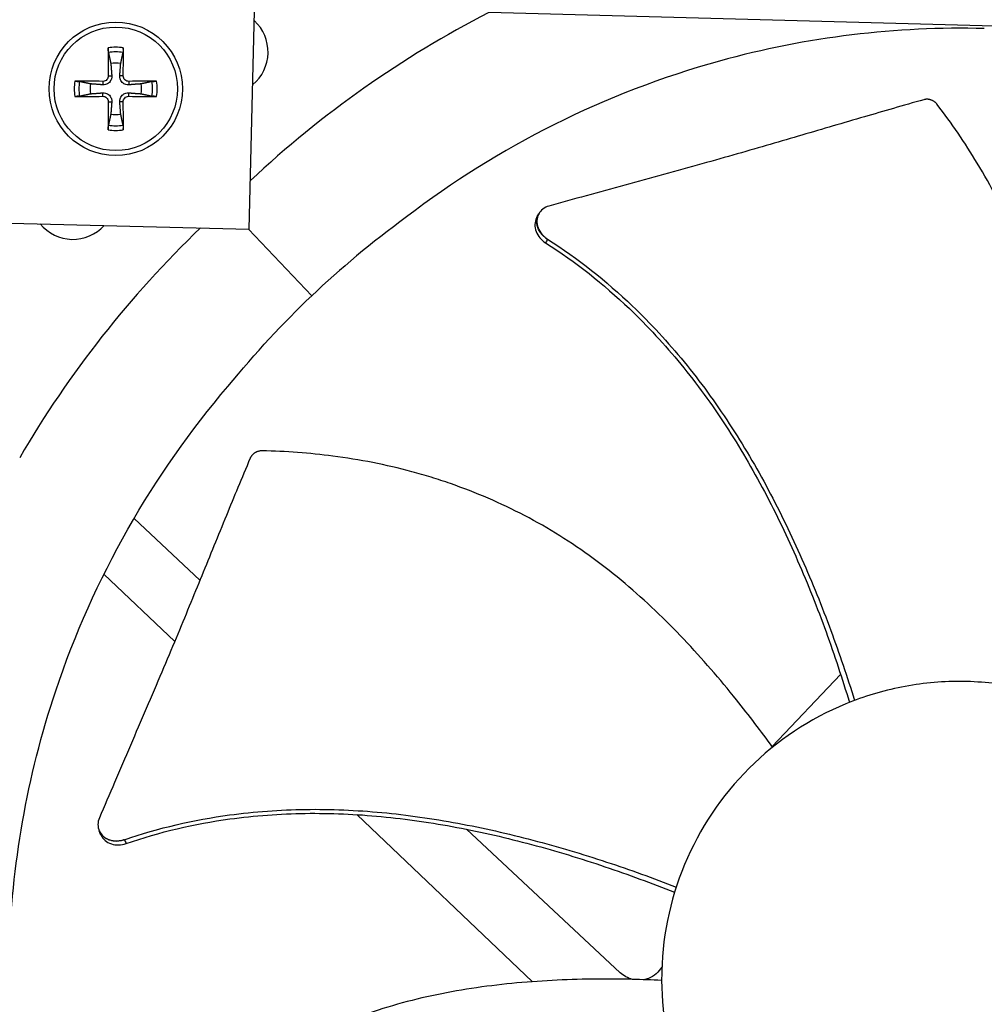
# Model space of a CAD drawing. Units: inches. Extents: x -76 to 34, y -12 to 51.
# Drawn here: x -45 to -42, y -4 to -2 of the extents above; entities that cross this region are included whole.
import ezdxf

# ---------------------------------------------------------------- set-up
doc = ezdxf.new("R2010")
doc.units = ezdxf.units.IN
doc.header["$MEASUREMENT"] = 0
for name, color, linetype in [('Fan', 84, 'Continuous'), ('Visible (ANSI)', 7, 'Continuous'), ('Visible Narrow (ANSI)', 7, 'Continuous')]:
    doc.layers.add(name, color=color, linetype=linetype)

msp = doc.modelspace()

# ---------------------------------------------------------------- linework, layer by layer
at = {"layer": 'Fan'}
for p, q in [((-44.20941, -2.06271), (-44.18142, -0.93806)), ((-41.23998, -1.60445), (-43.63157, -1.54084)), ((-44.56272, -1.70657), (-44.56299, -1.7149)), ((-44.54942, -1.69327), (-44.54109, -1.693)), ((-44.51344, -1.69327), (-44.52177, -1.693)), ((-44.50014, -1.70657), (-44.49987, -1.7149)), ((-44.56272, -1.74255), (-44.56299, -1.73421)), ((-44.54942, -1.75585), (-44.54109, -1.75612)), ((-44.51344, -1.75585), (-44.52177, -1.75612)), ((-44.50014, -1.74255), (-44.49987, -1.73421)), ((-45.33406, -2.03472), (-44.20941, -2.06271)), ((-43.51089, -2.02603), (-43.51056, -2.02544)), ((-44.05868, -2.22365), (-44.21133, -2.06266)), ((-44.32821, -2.90894), (-44.48739, -2.76029)), ((-44.55985, -2.89432), (-44.38918, -3.05663)), ((-42.77267, -3.12588), (-42.77267, -3.12588)), ((-42.78262, -3.13634), (-42.94802, -3.31027)), ((-43.96071, -3.46409), (-43.96071, -3.46409)), ((-43.94984, -3.47443), (-43.52631, -3.8772)), ((-44.5714, -3.51336), (-44.57165, -3.51274)), ((-43.69907, -3.49646), (-43.6991, -3.49643)), ((-43.31463, -3.85546), (-43.68487, -3.50972))]:
    msp.add_line(p, q, dxfattribs=at)
for radius in [0.161, 0.14893]:
    msp.add_circle((-44.53143, -1.72456), radius, dxfattribs=at)
for centre, radius, start, end in [((-44.26605, -1.6357), 0.10211, 309.7652, 47.38383), ((-44.53143, -1.72456), 0.10025, 79.55746, 100.44254), ((-44.53143, -1.72456), 0.08899, 78.65861, 101.34139), ((-44.53143, -1.72456), 0.06214, 78.91297, 101.08703), ((-44.53143, -1.72456), 0.10025, 169.55746, 190.44254), ((-44.53143, -1.72456), 0.08899, 168.65861, 191.34139), ((-44.53143, -1.72456), 0.08899, 348.65861, 11.34139), ((-44.53143, -1.72456), 0.10025, 349.55746, 10.44254), ((-44.53143, -1.72456), 0.06214, 168.91297, 191.08703), ((-44.53143, -1.72456), 0.06214, 348.91297, 11.08703), ((-44.53143, -1.72456), 0.06214, 258.91297, 281.08703), ((-44.53143, -1.72456), 0.10025, 259.55746, 280.44254), ((-44.53143, -1.72456), 0.08899, 258.65861, 281.34139), ((-44.63478, -1.98533), 0.10211, 219.41776, 317.73128)]:
    msp.add_arc(centre, radius, start, end, dxfattribs=at)
for centre, major_axis, ratio, start_param, end_param in [((-42.46333, -3.90394), (0.49373, -2.59501), 0.9722402, 3.4200627, 3.693453), ((-44.53039, -1.72452), (0.00666, -0.20919), 0.0871557, 4.219033, 4.5596247), ((-44.53247, -1.72452), (0.00666, 0.20919), 0.0871557, 4.8651532, 5.205745), ((-44.53146, -1.7256), (-0.20919, 0.00666), 0.0871557, 4.8651532, 5.205745), ((-44.5314, -1.7256), (-0.20919, -0.00666), 0.0871557, 4.219033, 4.5596247), ((-44.53146, -1.72351), (0.20919, 0.00666), 0.0871557, 4.219033, 4.5596247), ((-44.53039, -1.72459), (-0.00666, -0.20919), 0.0871557, 4.8651532, 5.205745), ((-44.53247, -1.72459), (-0.00666, 0.20919), 0.0871557, 4.219033, 4.5596247), ((-44.5314, -1.72351), (0.20919, -0.00666), 0.0871557, 4.8651532, 5.205745), ((-42.46558, -3.90607), (-2.5651, 0.63098), 0.9722402, 5.7304959, 6.0047152)]:
    msp.add_ellipse(centre, major_axis=major_axis, ratio=ratio, start_param=start_param, end_param=end_param, dxfattribs=at)
for points, knots in [([(-42.43595, -1.57931), (-42.64719, -1.57374), (-42.86328, -1.59914), (-43.07505, -1.65765), (-43.35182, -1.73412), (-43.60871, -1.86401), (-43.82998, -2.03343)], [-2.7936965, -2.7936965, -2.7936965, -2.7936965, -2.0638841, -2.0638841, -2.0638841, -1.1100546, -1.1100546, -1.1100546, -1.1100546]), ([(-44.54893, -1.63731), (-44.54901, -1.63692), (-44.54909, -1.63637), (-44.54925, -1.63508), (-44.54934, -1.63407), (-44.54947, -1.63219), (-44.54953, -1.63098), (-44.54959, -1.62893), (-44.54961, -1.62772), (-44.54961, -1.6265), (-44.5496, -1.62624), (-44.5496, -1.62597)], [0.071286723, 0.071286723, 0.071286723, 0.071286723, 0.077552899, 0.077552899, 0.085291702, 0.085291702, 0.093119315, 0.093119315, 0.100952605, 0.100952605, 0.10310944, 0.10310944, 0.10310944, 0.10310944]), ([(-44.51326, -1.62597), (-44.51326, -1.62624), (-44.51325, -1.6265), (-44.51325, -1.62772), (-44.51327, -1.62893), (-44.51333, -1.63098), (-44.51339, -1.63219), (-44.51352, -1.63407), (-44.51361, -1.63508), (-44.51377, -1.63637), (-44.51385, -1.63692), (-44.51393, -1.63731)], [0.021217555, 0.021217555, 0.021217555, 0.021217555, 0.02337439, 0.02337439, 0.03120768, 0.03120768, 0.039035293, 0.039035293, 0.046774096, 0.046774096, 0.053040273, 0.053040273, 0.053040273, 0.053040273]), ([(-44.63002, -1.70639), (-44.62975, -1.70638), (-44.62948, -1.70638), (-44.62827, -1.70638), (-44.62706, -1.70639), (-44.62501, -1.70646), (-44.6238, -1.70652), (-44.62191, -1.70665), (-44.6209, -1.70674), (-44.61961, -1.70689), (-44.61907, -1.70698), (-44.61868, -1.70706)], [0.021217555, 0.021217555, 0.021217555, 0.021217555, 0.02337439, 0.02337439, 0.03120768, 0.03120768, 0.039035293, 0.039035293, 0.046774096, 0.046774096, 0.053040273, 0.053040273, 0.053040273, 0.053040273]), ([(-44.54109, -1.693), (-44.5409, -1.6954), (-44.54115, -1.69791), (-44.54219, -1.70167), (-44.54284, -1.70331), (-44.5446, -1.7064), (-44.54572, -1.70785), (-44.54814, -1.71027), (-44.54959, -1.71139), (-44.55268, -1.71315), (-44.55432, -1.7138), (-44.55807, -1.71484), (-44.56058, -1.71509), (-44.56299, -1.7149)], [0.234363821, 0.234363821, 0.234363821, 0.234363821, 0.253530826, 0.253530826, 0.266545561, 0.266545561, 0.279560296, 0.279560296, 0.29257503, 0.29257503, 0.305589765, 0.305589765, 0.32475677, 0.32475677, 0.32475677, 0.32475677]), ([(-44.54942, -1.69327), (-44.54939, -1.69487), (-44.54967, -1.69659), (-44.5509, -1.69979), (-44.55185, -1.70127), (-44.55407, -1.70363), (-44.55548, -1.70467), (-44.5586, -1.7061), (-44.5603, -1.70649), (-44.56217, -1.70657), (-44.56245, -1.70657), (-44.56272, -1.70657)], [0, 0, 0, 0, 0.012351042, 0.012351042, 0.024702084, 0.024702084, 0.037028418, 0.037028418, 0.049354751, 0.049354751, 0.05144155, 0.05144155, 0.05144155, 0.05144155]), ([(-44.49987, -1.7149), (-44.50228, -1.71509), (-44.50479, -1.71484), (-44.50854, -1.7138), (-44.51018, -1.71315), (-44.51327, -1.71139), (-44.51472, -1.71027), (-44.51714, -1.70785), (-44.51826, -1.7064), (-44.52002, -1.70331), (-44.52067, -1.70167), (-44.52171, -1.69791), (-44.52196, -1.6954), (-44.52177, -1.693)], [0.234363821, 0.234363821, 0.234363821, 0.234363821, 0.253530826, 0.253530826, 0.266545561, 0.266545561, 0.279560296, 0.279560296, 0.29257503, 0.29257503, 0.305589765, 0.305589765, 0.32475677, 0.32475677, 0.32475677, 0.32475677]), ([(-44.50014, -1.70657), (-44.50174, -1.7066), (-44.50346, -1.70632), (-44.50667, -1.70508), (-44.50814, -1.70414), (-44.5105, -1.70192), (-44.51154, -1.7005), (-44.51297, -1.69739), (-44.51336, -1.69569), (-44.51344, -1.69382), (-44.51344, -1.69354), (-44.51344, -1.69327)], [0, 0, 0, 0, 0.012351042, 0.012351042, 0.024702084, 0.024702084, 0.037028418, 0.037028418, 0.049354751, 0.049354751, 0.05144155, 0.05144155, 0.05144155, 0.05144155]), ([(-44.44418, -1.70706), (-44.44379, -1.70698), (-44.44325, -1.70689), (-44.44196, -1.70674), (-44.44095, -1.70665), (-44.43906, -1.70652), (-44.43785, -1.70646), (-44.4358, -1.70639), (-44.43459, -1.70638), (-44.43338, -1.70638), (-44.43311, -1.70638), (-44.43284, -1.70639)], [0.071286723, 0.071286723, 0.071286723, 0.071286723, 0.077552899, 0.077552899, 0.085291702, 0.085291702, 0.093119315, 0.093119315, 0.100952605, 0.100952605, 0.10310944, 0.10310944, 0.10310944, 0.10310944]), ([(-44.61868, -1.74206), (-44.61907, -1.74214), (-44.61961, -1.74222), (-44.6209, -1.74238), (-44.62191, -1.74247), (-44.6238, -1.7426), (-44.62501, -1.74266), (-44.62706, -1.74272), (-44.62827, -1.74274), (-44.62948, -1.74273), (-44.62975, -1.74273), (-44.63002, -1.74273)], [0.071286723, 0.071286723, 0.071286723, 0.071286723, 0.077552899, 0.077552899, 0.085291702, 0.085291702, 0.093119315, 0.093119315, 0.100952605, 0.100952605, 0.10310944, 0.10310944, 0.10310944, 0.10310944]), ([(-44.56299, -1.73421), (-44.56058, -1.73403), (-44.55807, -1.73428), (-44.55432, -1.73532), (-44.55268, -1.73597), (-44.54959, -1.73773), (-44.54814, -1.73885), (-44.54572, -1.74127), (-44.5446, -1.74272), (-44.54284, -1.74581), (-44.54219, -1.74744), (-44.54115, -1.7512), (-44.5409, -1.75371), (-44.54109, -1.75612)], [0.234363821, 0.234363821, 0.234363821, 0.234363821, 0.253530826, 0.253530826, 0.266545561, 0.266545561, 0.279560296, 0.279560296, 0.29257503, 0.29257503, 0.305589765, 0.305589765, 0.32475677, 0.32475677, 0.32475677, 0.32475677]), ([(-44.56272, -1.74255), (-44.56112, -1.74252), (-44.5594, -1.7428), (-44.55619, -1.74403), (-44.55472, -1.74498), (-44.55236, -1.7472), (-44.55132, -1.74861), (-44.54989, -1.75173), (-44.5495, -1.75343), (-44.54942, -1.7553), (-44.54942, -1.75557), (-44.54942, -1.75585)], [0, 0, 0, 0, 0.012351042, 0.012351042, 0.024702084, 0.024702084, 0.037028418, 0.037028418, 0.049354751, 0.049354751, 0.05144155, 0.05144155, 0.05144155, 0.05144155]), ([(-44.52177, -1.75612), (-44.52196, -1.75371), (-44.52171, -1.7512), (-44.52067, -1.74744), (-44.52002, -1.74581), (-44.51826, -1.74272), (-44.51714, -1.74127), (-44.51472, -1.73885), (-44.51327, -1.73773), (-44.51018, -1.73597), (-44.50854, -1.73532), (-44.50479, -1.73428), (-44.50228, -1.73403), (-44.49987, -1.73421)], [0.234363821, 0.234363821, 0.234363821, 0.234363821, 0.253530826, 0.253530826, 0.266545561, 0.266545561, 0.279560296, 0.279560296, 0.29257503, 0.29257503, 0.305589765, 0.305589765, 0.32475677, 0.32475677, 0.32475677, 0.32475677]), ([(-44.51344, -1.75585), (-44.51347, -1.75425), (-44.51319, -1.75252), (-44.51196, -1.74932), (-44.51101, -1.74784), (-44.50879, -1.74548), (-44.50738, -1.74445), (-44.50426, -1.74302), (-44.50256, -1.74263), (-44.50069, -1.74255), (-44.50041, -1.74254), (-44.50014, -1.74255)], [0, 0, 0, 0, 0.012351042, 0.012351042, 0.024702084, 0.024702084, 0.037028418, 0.037028418, 0.049354751, 0.049354751, 0.05144155, 0.05144155, 0.05144155, 0.05144155]), ([(-44.43284, -1.74273), (-44.43311, -1.74273), (-44.43338, -1.74273), (-44.43459, -1.74274), (-44.4358, -1.74272), (-44.43785, -1.74266), (-44.43906, -1.7426), (-44.44095, -1.74247), (-44.44196, -1.74238), (-44.44325, -1.74222), (-44.44379, -1.74214), (-44.44418, -1.74206)], [0.021217555, 0.021217555, 0.021217555, 0.021217555, 0.02337439, 0.02337439, 0.03120768, 0.03120768, 0.039035293, 0.039035293, 0.046774096, 0.046774096, 0.053040273, 0.053040273, 0.053040273, 0.053040273]), ([(-42.58152, -1.75072), (-42.63234, -1.76505), (-42.67956, -1.77866), (-42.72521, -1.79196), (-42.75084, -1.79943), (-42.77597, -1.8068), (-42.80098, -1.81414), (-42.82598, -1.82148), (-42.85085, -1.82879), (-42.87594, -1.83615), (-42.90103, -1.84351), (-42.92635, -1.85092), (-42.95227, -1.85844), (-42.97819, -1.86596), (-43.0047, -1.87361), (-43.03212, -1.88143), (-43.05954, -1.88925), (-43.08787, -1.89726), (-43.11766, -1.90556), (-43.14746, -1.91385), (-43.17872, -1.92244), (-43.20988, -1.93101), (-43.24103, -1.93958), (-43.27208, -1.94812), (-43.30315, -1.95668), (-43.33422, -1.96523), (-43.36533, -1.97379), (-43.39642, -1.98234), (-43.42645, -1.9906), (-43.45647, -1.99886), (-43.48649, -2.00713)], [-0.92018523, -0.92018523, -0.92018523, -0.92018523, -0.78104286, -0.78104286, -0.78104286, -0.70293858, -0.70293858, -0.70293858, -0.62483429, -0.62483429, -0.62483429, -0.54673001, -0.54673001, -0.54673001, -0.46862572, -0.46862572, -0.46862572, -0.39052143, -0.39052143, -0.39052143, -0.31241715, -0.31241715, -0.31241715, -0.23431286, -0.23431286, -0.23431286, -0.15620857, -0.15620857, -0.15620857, -0.08078383, -0.08078383, -0.08078383, -0.08078383]), ([(-42.54951, -1.76238), (-42.54993, -1.76183), (-42.55037, -1.76129), (-42.55082, -1.76077), (-42.55128, -1.76024), (-42.55176, -1.75972), (-42.55226, -1.75922), (-42.55276, -1.75871), (-42.55328, -1.75822), (-42.55382, -1.75774), (-42.55436, -1.75726), (-42.55492, -1.75679), (-42.55549, -1.75635), (-42.55607, -1.75589), (-42.55667, -1.75546), (-42.55728, -1.75505), (-42.55789, -1.75464), (-42.55852, -1.75425), (-42.55916, -1.75388), (-42.5598, -1.75351), (-42.56045, -1.75316), (-42.56112, -1.75283), (-42.56178, -1.75251), (-42.56246, -1.7522), (-42.56314, -1.75193), (-42.56383, -1.75165), (-42.56452, -1.7514), (-42.56522, -1.75117), (-42.56592, -1.75095), (-42.56662, -1.75075), (-42.56733, -1.75057), (-42.56803, -1.7504), (-42.56874, -1.75025), (-42.56945, -1.75013), (-42.57016, -1.75001), (-42.57086, -1.74992), (-42.57157, -1.74985), (-42.57227, -1.74979), (-42.57297, -1.74975), (-42.57367, -1.74973), (-42.57435, -1.74972), (-42.57504, -1.74973), (-42.57572, -1.74977), (-42.5764, -1.7498), (-42.57706, -1.74986), (-42.57773, -1.74995), (-42.57838, -1.75003), (-42.57903, -1.75014), (-42.57966, -1.75027), (-42.58029, -1.7504), (-42.58091, -1.75055), (-42.58152, -1.75072)], [-0.037237658, -0.037237658, -0.037237658, -0.037237658, -0.035163436, -0.035163436, -0.035163436, -0.033047847, -0.033047847, -0.033047847, -0.030895052, -0.030895052, -0.030895052, -0.028709728, -0.028709728, -0.028709728, -0.026497035, -0.026497035, -0.026497035, -0.024262561, -0.024262561, -0.024262561, -0.022012245, -0.022012245, -0.022012245, -0.019752285, -0.019752285, -0.019752285, -0.017489049, -0.017489049, -0.017489049, -0.015228956, -0.015228956, -0.015228956, -0.012978379, -0.012978379, -0.012978379, -0.01074353, -0.01074353, -0.01074353, -0.008530366, -0.008530366, -0.008530366, -0.006344494, -0.006344494, -0.006344494, -0.004191097, -0.004191097, -0.004191097, -0.002074876, -0.002074876, -0.002074876, 0, 0, 0, 0]), ([(-42.34048, -3.17052), (-42.32779, -3.12485), (-42.30031, -3.01653), (-42.26753, -2.84154), (-42.24933, -2.64602), (-42.25562, -2.48306), (-42.27567, -2.35448), (-42.29792, -2.25946), (-42.32216, -2.18188), (-42.3448, -2.12107), (-42.38184, -2.03115), (-42.44618, -1.90794), (-42.51505, -1.80745), (-42.54951, -1.76238)], [-1.4641096, -1.4641096, -1.4641096, -1.4641096, -1.3231165, -1.1340998, -0.9450832, -0.7560665, -0.6615582, -0.5670499, -0.4725416, -0.4252874, -0.3780333, -0.1890166, -0.0211877, -0.0211877, -0.0211877, -0.0211877]), ([(-44.5496, -1.82315), (-44.5496, -1.82288), (-44.54961, -1.82261), (-44.54961, -1.8214), (-44.54959, -1.82019), (-44.54953, -1.81813), (-44.54947, -1.81693), (-44.54934, -1.81504), (-44.54925, -1.81403), (-44.54909, -1.81274), (-44.54901, -1.81219), (-44.54893, -1.81181)], [0.021217555, 0.021217555, 0.021217555, 0.021217555, 0.02337439, 0.02337439, 0.03120768, 0.03120768, 0.039035293, 0.039035293, 0.046774096, 0.046774096, 0.053040273, 0.053040273, 0.053040273, 0.053040273]), ([(-44.51393, -1.81181), (-44.51385, -1.81219), (-44.51377, -1.81274), (-44.51361, -1.81403), (-44.51352, -1.81504), (-44.51339, -1.81693), (-44.51333, -1.81813), (-44.51327, -1.82019), (-44.51325, -1.8214), (-44.51325, -1.82261), (-44.51326, -1.82288), (-44.51326, -1.82315)], [0.071286723, 0.071286723, 0.071286723, 0.071286723, 0.077552899, 0.077552899, 0.085291702, 0.085291702, 0.093119315, 0.093119315, 0.100952605, 0.100952605, 0.10310944, 0.10310944, 0.10310944, 0.10310944]), ([(-43.48649, -2.00713), (-43.49192, -2.00862), (-43.49685, -2.01107), (-43.50528, -2.01767), (-43.5087, -2.02178), (-43.51363, -2.03135), (-43.51503, -2.03676), (-43.51546, -2.0481), (-43.51448, -2.05393), (-43.51036, -2.06505), (-43.50732, -2.07026), (-43.49955, -2.07963), (-43.49491, -2.08371), (-43.48971, -2.08701)], [-0.28606759, -0.28606759, -0.28606759, -0.28606759, -0.23922671, -0.23922671, -0.19198712, -0.19198712, -0.14303533, -0.14303533, -0.09407908, -0.09407908, -0.04687533, -0.04687533, -0.00001269, -0.00001269, -0.00001269, -0.00001269]), ([(-43.51554, -2.03438), (-43.51575, -2.03475), (-43.51595, -2.03514), (-43.51864, -2.0404), (-43.52002, -2.04582), (-43.52041, -2.05717), (-43.51941, -2.06299), (-43.51525, -2.0741), (-43.5122, -2.07931), (-43.5044, -2.08867), (-43.49974, -2.09274), (-43.49453, -2.09603)], [0.09024603, 0.09024603, 0.09024603, 0.09024603, 0.09411872, 0.09411872, 0.14306792, 0.14306792, 0.19202168, 0.19202168, 0.23922364, 0.23922364, 0.28612437, 0.28612437, 0.28612437, 0.28612437]), ([(-43.48971, -2.08701), (-43.41654, -2.13343), (-43.29976, -2.22637), (-43.15764, -2.38066), (-43.04865, -2.53012), (-42.95498, -2.68997), (-42.87414, -2.85734), (-42.80558, -3.02742), (-42.76671, -3.14231), (-42.74895, -3.19898)], [0.1106744, 0.1106744, 0.1106744, 0.1106744, 0.3780333, 0.5670499, 0.7560665, 0.9450832, 1.1340998, 1.3231165, 1.5050745, 1.5050745, 1.5050745, 1.5050745]), ([(-43.49453, -2.09603), (-43.4222, -2.14163), (-43.30641, -2.23342), (-43.16537, -2.38634), (-43.0571, -2.53505), (-42.96424, -2.69433), (-42.8844, -2.8613), (-42.81681, -3.03153), (-42.77874, -3.14673), (-42.76139, -3.20377)], [0.1119019, 0.1119019, 0.1119019, 0.1119019, 0.3780333, 0.5670499, 0.7560665, 0.9450832, 1.1340998, 1.3231165, 1.506428, 1.506428, 1.506428, 1.506428]), ([(-44.78838, -3.80983), (-44.78271, -3.5986), (-44.74586, -3.38417), (-44.67618, -3.17581), (-44.5851, -2.90349), (-44.44173, -2.65387), (-44.2608, -2.44192)], [-2.7936965, -2.7936965, -2.7936965, -2.7936965, -2.0638841, -2.0638841, -2.0638841, -1.1100546, -1.1100546, -1.1100546, -1.1100546]), ([(-44.17812, -2.59734), (-44.17881, -2.59733), (-44.1795, -2.59734), (-44.18019, -2.59736), (-44.1809, -2.59739), (-44.1816, -2.59745), (-44.1823, -2.59752), (-44.18302, -2.5976), (-44.18373, -2.5977), (-44.18443, -2.59782), (-44.18515, -2.59794), (-44.18586, -2.59809), (-44.18657, -2.59826), (-44.18728, -2.59843), (-44.18799, -2.59863), (-44.18869, -2.59885), (-44.1894, -2.59907), (-44.19009, -2.59932), (-44.19078, -2.59958), (-44.19147, -2.59986), (-44.19215, -2.60015), (-44.19282, -2.60047), (-44.19349, -2.60078), (-44.19415, -2.60112), (-44.19479, -2.60149), (-44.19544, -2.60185), (-44.19607, -2.60223), (-44.19668, -2.60264), (-44.19729, -2.60304), (-44.19788, -2.60347), (-44.19846, -2.60391), (-44.19904, -2.60436), (-44.19959, -2.60482), (-44.20013, -2.6053), (-44.20066, -2.60577), (-44.20118, -2.60627), (-44.20167, -2.60678), (-44.20216, -2.60729), (-44.20262, -2.60781), (-44.20307, -2.60834), (-44.20351, -2.60887), (-44.20393, -2.60942), (-44.20433, -2.60997), (-44.20472, -2.61052), (-44.20509, -2.61108), (-44.20543, -2.61165), (-44.20577, -2.61222), (-44.20609, -2.61279), (-44.20639, -2.61337), (-44.20668, -2.61394), (-44.20695, -2.61452), (-44.2072, -2.6151)], [-0.037237658, -0.037237658, -0.037237658, -0.037237658, -0.035163436, -0.035163436, -0.035163436, -0.033047847, -0.033047847, -0.033047847, -0.030895052, -0.030895052, -0.030895052, -0.028709728, -0.028709728, -0.028709728, -0.026497035, -0.026497035, -0.026497035, -0.024262561, -0.024262561, -0.024262561, -0.022012245, -0.022012245, -0.022012245, -0.019752285, -0.019752285, -0.019752285, -0.017489049, -0.017489049, -0.017489049, -0.015228956, -0.015228956, -0.015228956, -0.012978379, -0.012978379, -0.012978379, -0.01074353, -0.01074353, -0.01074353, -0.008530366, -0.008530366, -0.008530366, -0.006344494, -0.006344494, -0.006344494, -0.004191097, -0.004191097, -0.004191097, -0.002074876, -0.002074876, -0.002074876, 0, 0, 0, 0]), ([(-42.94687, -3.31187), (-42.97466, -3.27347), (-43.04222, -3.18445), (-43.15858, -3.04973), (-43.30011, -2.91359), (-43.43143, -2.81691), (-43.54446, -2.75242), (-43.63262, -2.71057), (-43.70839, -2.68115), (-43.77005, -2.66093), (-43.86345, -2.63383), (-43.99989, -2.60731), (-44.12139, -2.5985), (-44.17812, -2.59734)], [-1.4640957, -1.4640957, -1.4640957, -1.4640957, -1.3231165, -1.1340998, -0.9450832, -0.7560665, -0.6615582, -0.5670499, -0.4725416, -0.4252874, -0.3780333, -0.1890166, -0.0211877, -0.0211877, -0.0211877, -0.0211877]), ([(-44.2072, -2.6151), (-44.22768, -2.66377), (-44.24647, -2.70917), (-44.26454, -2.75316), (-44.27468, -2.77785), (-44.28459, -2.80209), (-44.29444, -2.82622), (-44.30429, -2.85034), (-44.31408, -2.87435), (-44.32397, -2.89855), (-44.33386, -2.92276), (-44.34386, -2.94717), (-44.35413, -2.97213), (-44.36441, -2.99708), (-44.37497, -3.02258), (-44.38595, -3.04889), (-44.39693, -3.07521), (-44.40833, -3.10234), (-44.42042, -3.13081), (-44.43251, -3.15928), (-44.44529, -3.18908), (-44.45801, -3.21878), (-44.47074, -3.24848), (-44.48341, -3.27808), (-44.4961, -3.3077), (-44.50879, -3.33733), (-44.52149, -3.36698), (-44.53419, -3.39663), (-44.54645, -3.42526), (-44.55871, -3.45388), (-44.57097, -3.4825)], [-0.92018523, -0.92018523, -0.92018523, -0.92018523, -0.78104286, -0.78104286, -0.78104286, -0.70293858, -0.70293858, -0.70293858, -0.62483429, -0.62483429, -0.62483429, -0.54673001, -0.54673001, -0.54673001, -0.46862572, -0.46862572, -0.46862572, -0.39052143, -0.39052143, -0.39052143, -0.31241715, -0.31241715, -0.31241715, -0.23431286, -0.23431286, -0.23431286, -0.15620857, -0.15620857, -0.15620857, -0.08078383, -0.08078383, -0.08078383, -0.08078383]), ([(-42.47783, -3.15352), (-42.52477, -3.15227), (-42.57184, -3.15564), (-42.61812, -3.16358), (-42.66441, -3.17151), (-42.70991, -3.18401), (-42.75377, -3.2008), (-42.8415, -3.2344), (-42.92244, -3.28545), (-42.99061, -3.35007), (-43.05878, -3.4147), (-43.11405, -3.49285), (-43.1523, -3.57865), (-43.19054, -3.66445), (-43.21171, -3.75781), (-43.2142, -3.8517), (-43.21425, -3.85348), (-43.21429, -3.85526), (-43.21433, -3.85704), (-43.21608, -3.94917), (-43.19989, -4.04161), (-43.1669, -4.12766), (-43.13327, -4.21537), (-43.08224, -4.29633), (-43.01761, -4.36449), (-42.95298, -4.43266), (-42.87483, -4.48794), (-42.78903, -4.52618), (-42.70323, -4.56442), (-42.60988, -4.58559), (-42.51598, -4.58808)], [-4.5082984, -4.5082984, -4.5082984, -4.5082984, -4.3674141, -4.3674141, -4.3674141, -4.2265226, -4.2265226, -4.2265226, -3.9447611, -3.9447611, -3.9447611, -3.6629924, -3.6629924, -3.6629924, -3.3812237, -3.3812237, -3.3812237, -3.3758863, -3.3758863, -3.3758863, -3.0994579, -3.0994579, -3.0994579, -2.8176865, -2.8176865, -2.8176865, -2.5359177, -2.5359177, -2.5359177, -2.2541491, -2.2541491, -2.2541491, -2.2541491]), ([(-42.51598, -4.58808), (-42.51421, -4.58813), (-42.51243, -4.58817), (-42.51065, -4.5882), (-42.41852, -4.58996), (-42.32608, -4.57377), (-42.24003, -4.54078), (-42.15232, -4.50715), (-42.07136, -4.45612), (-42.00319, -4.39149), (-41.93503, -4.32685), (-41.87975, -4.24871), (-41.84151, -4.16291), (-41.80327, -4.07711), (-41.7821, -3.98376), (-41.77961, -3.88986), (-41.77956, -3.88808), (-41.77952, -3.8863), (-41.77948, -3.88453), (-41.77773, -3.79239), (-41.79391, -3.69996), (-41.82691, -3.61391), (-41.86053, -3.5262), (-41.91157, -3.44523), (-41.97621, -3.37707), (-42.04085, -3.3089), (-42.11898, -3.25361), (-42.20478, -3.21541), (-42.24769, -3.1963), (-42.29247, -3.18141), (-42.33826, -3.17102), (-42.38406, -3.16064), (-42.43088, -3.15477), (-42.47783, -3.15352)], [-2.2541491, -2.2541491, -2.2541491, -2.2541491, -2.2488118, -2.2488118, -2.2488118, -1.9723835, -1.9723835, -1.9723835, -1.6906122, -1.6906122, -1.6906122, -1.4088432, -1.4088432, -1.4088432, -1.1270746, -1.1270746, -1.1270746, -1.1217433, -1.1217433, -1.1217433, -0.8453158, -0.8453158, -0.8453158, -0.5635492, -0.5635492, -0.5635492, -0.2817758, -0.2817758, -0.2817758, -0.1408879, -0.1408879, -0.1408879, 0, 0, 0, 0]), ([(-44.51052, -3.53483), (-44.42861, -3.50656), (-44.28313, -3.4732), (-44.07389, -3.45829), (-43.88909, -3.46627), (-43.7057, -3.4927), (-43.52445, -3.53385), (-43.34873, -3.58629), (-43.23466, -3.62753), (-43.17929, -3.64898)], [0.1106744, 0.1106744, 0.1106744, 0.1106744, 0.3780333, 0.5670499, 0.7560665, 0.9450832, 1.1340998, 1.3231165, 1.5050787, 1.5050787, 1.5050787, 1.5050787]), ([(-44.57097, -3.4825), (-44.57318, -3.48767), (-44.57434, -3.49306), (-44.57444, -3.50377), (-44.57335, -3.509), (-44.56895, -3.51882), (-44.56559, -3.52329), (-44.55699, -3.5307), (-44.55183, -3.53357), (-44.54056, -3.53727), (-44.53459, -3.53815), (-44.52243, -3.53792), (-44.51634, -3.53683), (-44.51052, -3.53483)], [-0.28606757, -0.28606757, -0.28606757, -0.28606757, -0.23922669, -0.23922669, -0.1919871, -0.1919871, -0.14303532, -0.14303532, -0.09407907, -0.09407907, -0.04687533, -0.04687533, -0.00001269, -0.00001269, -0.00001269, -0.00001269]), ([(-44.50647, -3.54422), (-44.42572, -3.5161), (-44.28176, -3.4828), (-44.07427, -3.46788), (-43.8905, -3.47595), (-43.70807, -3.50265), (-43.52774, -3.54434), (-43.35251, -3.59763), (-43.23871, -3.6397), (-43.18329, -3.66169)], [0.1119019, 0.1119019, 0.1119019, 0.1119019, 0.3780333, 0.5670499, 0.7560665, 0.9450832, 1.1340998, 1.3231165, 1.5064425, 1.5064425, 1.5064425, 1.5064425]), ([(-44.56777, -3.5222), (-44.56761, -3.5226), (-44.56744, -3.523), (-44.56499, -3.52838), (-44.56162, -3.53284), (-44.55299, -3.54022), (-44.54782, -3.54307), (-44.53653, -3.54675), (-44.53056, -3.54761), (-44.51838, -3.54735), (-44.51229, -3.54624), (-44.50647, -3.54422)], [0.09024603, 0.09024603, 0.09024603, 0.09024603, 0.09411872, 0.09411872, 0.14306792, 0.14306792, 0.19202167, 0.19202167, 0.23922364, 0.23922364, 0.28612437, 0.28612437, 0.28612437, 0.28612437]), ([(-44.78838, -3.80983), (-44.79395, -4.02107), (-44.76855, -4.23715), (-44.71004, -4.44893), (-44.63357, -4.7257), (-44.50367, -4.98259), (-44.33426, -5.20386)], [-2.7936965, -2.7936965, -2.7936965, -2.7936965, -2.0638841, -2.0638841, -2.0638841, -1.1100546, -1.1100546, -1.1100546, -1.1100546]), ([(-43.21388, -3.84194), (-43.22125, -3.85414), (-43.23256, -3.86383), (-43.25021, -3.87058), (-43.25412, -3.87166), (-43.25805, -3.87237)], [6.278530515, 6.278530515, 6.278530515, 6.278530515, 6.323391546, 6.323391546, 6.33578741, 6.33578741, 6.33578741, 6.33578741]), ([(-43.21445, -3.8741), (-43.26178, -3.87189), (-43.3735, -3.86921), (-43.55138, -3.87619), (-43.74605, -3.90195), (-43.90353, -3.94434), (-44.02442, -3.99251), (-44.11211, -4.03534), (-44.18235, -4.07623), (-44.2366, -4.11184), (-44.31602, -4.16796), (-44.42183, -4.2581), (-44.50447, -4.34761), (-44.54074, -4.39123)], [-1.464079, -1.464079, -1.464079, -1.464079, -1.3231165, -1.1340998, -0.9450832, -0.7560665, -0.6615582, -0.5670499, -0.4725416, -0.4252874, -0.3780333, -0.1890166, -0.0211877, -0.0211877, -0.0211877, -0.0211877])]:
    msp.add_open_spline(points, degree=3, knots=knots, dxfattribs=at)
for points, weights in [([(-44.54893, -1.63731), (-44.54566, -1.65277), (-44.54338, -1.66358)], [1.00365915768, 1.0179538839, 1]), ([(-44.51948, -1.66358), (-44.5172, -1.65277), (-44.51393, -1.63731)], [1, 1.01795398464, 1.00365917716]), ([(-44.54338, -1.66358), (-44.54187, -1.68283), (-44.54109, -1.693)], [1, 1.38541457538, 1.73210935313]), ([(-44.52177, -1.693), (-44.52099, -1.68283), (-44.51948, -1.66358)], [1.73210935317, 1.3854145754, 1]), ([(-44.59241, -1.71261), (-44.60321, -1.71033), (-44.61868, -1.70706)], [1, 1.0179539845, 1.00365917713]), ([(-44.44418, -1.70706), (-44.45965, -1.71033), (-44.47045, -1.71261)], [1.00365917108, 1.01795395321, 1]), ([(-44.56299, -1.7149), (-44.57316, -1.71411), (-44.59241, -1.71261)], [1.73210935317, 1.3854145754, 1]), ([(-44.47045, -1.71261), (-44.4897, -1.71411), (-44.49987, -1.7149)], [1, 1.38541457538, 1.73210935313]), ([(-44.61868, -1.74206), (-44.60321, -1.73879), (-44.59241, -1.73651)], [1.00365917717, 1.01795398471, 1]), ([(-44.59241, -1.73651), (-44.57316, -1.735), (-44.56299, -1.73421)], [1, 1.38541457538, 1.73210935313]), ([(-44.54109, -1.75612), (-44.54187, -1.76629), (-44.54338, -1.78554)], [1.73210935317, 1.3854145754, 1]), ([(-44.51948, -1.78554), (-44.52099, -1.76629), (-44.52177, -1.75612)], [1, 1.38541457538, 1.73210935313]), ([(-44.49987, -1.73421), (-44.4897, -1.735), (-44.47045, -1.73651)], [1.73210935317, 1.3854145754, 1]), ([(-44.47045, -1.73651), (-44.45965, -1.73879), (-44.44418, -1.74206)], [1, 1.0179539845, 1.00365917713]), ([(-44.54338, -1.78554), (-44.54566, -1.79634), (-44.54893, -1.81181)], [1, 1.01795398464, 1.00365917716]), ([(-44.51393, -1.81181), (-44.5172, -1.79634), (-44.51948, -1.78554)], [1.00365915768, 1.0179538839, 1]), ([(-43.48971, -2.08701), (-43.53106, -2.06224), (-43.51089, -2.02603)], [0.999996391318, 0.622605027703, 0.747936776829]), ([(-44.51052, -3.53483), (-44.55566, -3.55171), (-44.5714, -3.51336)], [0.999996391308, 0.622605038318, 0.74793676978])]:
    msp.add_rational_spline(points, weights, degree=2, dxfattribs=at)
for points in [[(-43.82998, -2.03343), (-43.91536, -2.09613), (-43.98908, -2.15765), (-44.05868, -2.22365)], [(-43.51554, -2.03438), (-43.51399, -2.03159), (-43.51244, -2.02881), (-43.51089, -2.02603)], [(-43.48971, -2.08701), (-43.49132, -2.09002), (-43.49293, -2.09302), (-43.49453, -2.09603)], [(-44.2608, -2.44192), (-44.19364, -2.36), (-44.12829, -2.28965), (-44.05868, -2.22365)], [(-44.56777, -3.5222), (-44.56898, -3.51925), (-44.57019, -3.51631), (-44.5714, -3.51336)], [(-44.51052, -3.53483), (-44.50917, -3.53796), (-44.50782, -3.54109), (-44.50647, -3.54422)], [(-43.28485, -3.87163), (-43.29582, -3.86901), (-43.30613, -3.86354), (-43.31463, -3.85546)]]:
    msp.add_open_spline(points, degree=3, dxfattribs=at)
at = {"layer": 'Visible (ANSI)'}
for radius, start, end in [(14.4478, 90.1, 90), (14.4078, 90.1, 90), (14.375, 189.616595, 189.516595), (14.35, 189.616595, 189.516595), (12.03757, 92.500765, 90), (11.9875, 90.1, 90), (11.9475, 90.1, 90)]:
    msp.add_arc((-44.63434, 3.15941), radius, start, end, dxfattribs=at)
at = {"layer": 'Visible Narrow (ANSI)'}
msp.add_circle((-44.63434, 3.15941), 12.22971, dxfattribs=at)
for radius, start in [(12.03013, 92.625616), (11.99, 92.24275)]:
    msp.add_arc((-44.63434, 3.15941), radius, start, 90, dxfattribs=at)

doc.saveas('drawing.dxf')
